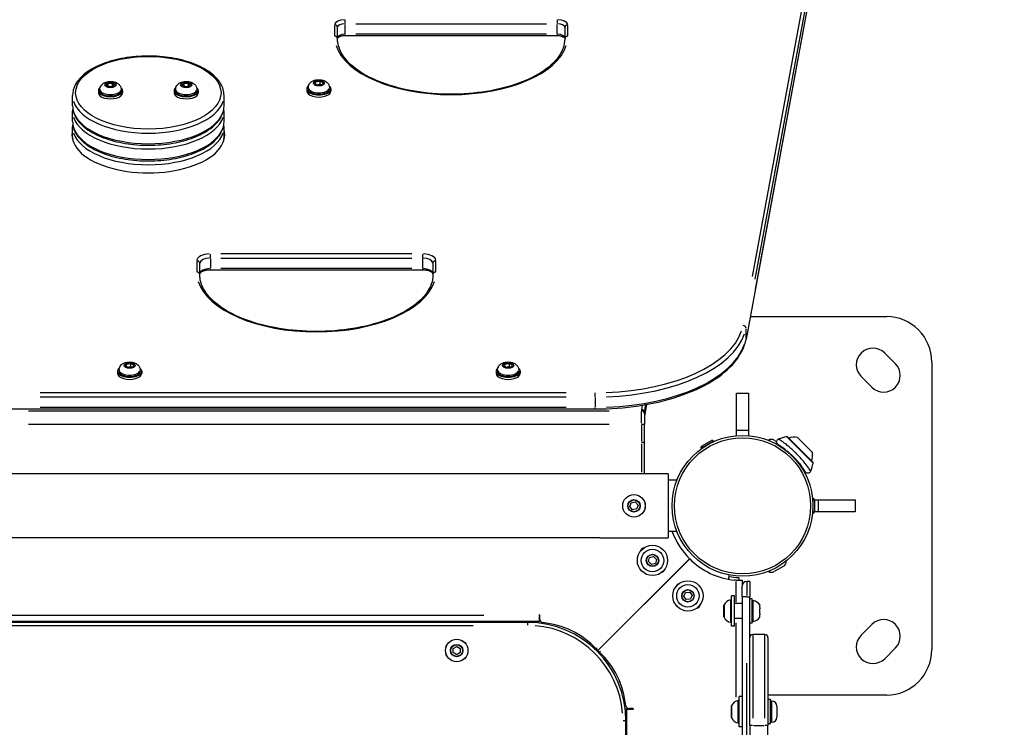
# Model space of a CAD drawing. Units: millimetres. Extents: x -632 to 22432, y 7 to 15606.
# Drawn here: x 5098 to 5748, y 6181 to 6649 of the extents above; entities that cross this region are included whole.
import ezdxf

# ---------------------------------------------------------------- set-up
doc = ezdxf.new("R2010")
doc.units = ezdxf.units.MM
doc.header["$MEASUREMENT"] = 0
doc.styles.get("Standard").update_dxf_attribs({"font": 'square721_bt_roman.ttf'})
doc.dimstyles.get("Standard").update_dxf_attribs({"dimtxt": 200, "dimasz": 100, "dimexe": 0.18, "dimexo": 0.0625, "dimgap": 40, "dimtad": 1, "dimdec": 0, "dimlfac": 0.1, "dimrnd": 5, "dimzin": 0, "dimdsep": 46, "dimtxsty": 'Standard', "dimcen": 0.09, "dimse1": 1, "dimse2": 1, "dimadec": 0, "dimazin": 0, "dimtfac": 1, "dimtdec": 0, "dimtofl": 0, "dimtmove": 0, "dimatfit": 3, "dimfxl": 1, "dimtolj": 1, "dimtzin": 0, "dimarcsym": 0})

# ---------------------------------------------------------------- blocks, each defined once
blk = doc.blocks.new('*D5')
at = {"color": 0, "lineweight": -2, "transparency": 16777216}
blk.add_line((253.03, 8085.75), (9218.25, 8085.75), dxfattribs=at)
at = {"color": 0, "transparency": 16777216}
for points in [[(253.03, 8127.42), (253.03, 8044.08), (3.03, 8085.75)], [(9218.25, 8127.42), (9218.25, 8044.08), (9468.25, 8085.75)]]:
    blk.add_solid(points, dxfattribs=at)
at = {"layer": 'Defpoints', "color": 0, "transparency": 16777216}
for p in [(9468.25, 8085.75), (3.03, 5825.87), (9468.25, 4826.19)]:
    blk.add_point(p, dxfattribs=at)
at = {"color": 0, "transparency": 16777216, "insert": (4735.64, 8365.22), "char_height": 350, "attachment_point": 5}
blk.add_mtext('\\A1;945', dxfattribs=at)

msp = doc.modelspace()

# ---------------------------------------------------------------- linework, layer by layer
for p, q in [((5697.52, 7086.33), (5577.37, 6437.53)), ((5689.55, 7062.92), (5581.41, 6478.99)), ((5583.41, 6477.17), (5691.54, 7061.09)), ((5691.54, 7054.16), (5583.41, 6470.24)), ((5312.64, 6645.98), (5312.64, 6648.49)), ((5319.64, 6645.84), (5445.64, 6645.84)), ((5452.64, 6648.49), (5452.64, 6645.98)), ((5305.64, 6644.69), (5305.64, 6637.94)), ((5307.64, 6635.84), (5307.64, 6643.34)), ((5312.64, 6639.25), (5312.64, 6645.49)), ((5452.64, 6639.25), (5452.64, 6645.49)), ((5457.64, 6643.34), (5457.64, 6635.84)), ((5459.64, 6637.94), (5459.64, 6644.69)), ((5312.64, 6637.91), (5312.64, 6638.82)), ((5312.64, 6637.91), (5312.64, 6637.85)), ((5452.64, 6637.91), (5312.64, 6637.91)), ((5452.64, 6637.85), (5312.64, 6637.85)), ((5445.64, 6638.91), (5319.64, 6638.91)), ((5452.64, 6638.82), (5452.64, 6637.91)), ((5452.64, 6637.91), (5452.64, 6637.85)), ((5292.52, 6606.2), (5293.13, 6607.61)), ((5293.13, 6607.61), (5295.89, 6608.04)), ((5293.13, 6605.91), (5293.13, 6607.61)), ((5295.89, 6608.04), (5298.02, 6607.07)), ((5295.89, 6608.04), (5295.89, 6605.79)), ((5298.02, 6607.07), (5297.4, 6605.66)), ((5149.64, 6601.67), (5149.64, 6600.28)), ((5150.64, 6602.58), (5150.64, 6601.67)), ((5154.75, 6605.48), (5156.2, 6606.73)), ((5156.19, 6604.23), (5154.75, 6605.48)), ((5159.08, 6604.23), (5156.19, 6604.23)), ((5156.2, 6606.73), (5159.08, 6606.73)), ((5156.2, 6604.48), (5156.2, 6606.73)), ((5159.08, 6606.73), (5160.52, 6605.48)), ((5159.08, 6604.48), (5159.08, 6606.73)), ((5160.52, 6605.48), (5159.08, 6604.23)), ((5164.64, 6602.58), (5164.64, 6601.67)), ((5165.64, 6601.67), (5165.64, 6600.28)), ((5199.64, 6601.67), (5199.64, 6600.28)), ((5200.64, 6602.58), (5200.64, 6601.67)), ((5204.75, 6605.48), (5206.2, 6606.73)), ((5206.19, 6604.23), (5204.75, 6605.48)), ((5209.08, 6604.23), (5206.19, 6604.23)), ((5206.2, 6606.73), (5209.08, 6606.73)), ((5206.2, 6604.48), (5206.2, 6606.73)), ((5209.08, 6606.73), (5210.52, 6605.48)), ((5209.08, 6604.48), (5209.08, 6606.73)), ((5210.52, 6605.48), (5209.08, 6604.23)), ((5214.64, 6602.58), (5214.64, 6601.67)), ((5215.64, 6601.67), (5215.64, 6600.28)), ((5287.27, 6602.82), (5287.27, 6601.44)), ((5288.27, 6603.73), (5288.27, 6602.82)), ((5294.65, 6605.22), (5292.52, 6606.2)), ((5297.4, 6605.66), (5294.65, 6605.22)), ((5302.27, 6603.73), (5302.27, 6602.82)), ((5303.27, 6602.82), (5303.27, 6601.44)), ((5132.64, 6591.62), (5132.64, 6598.55)), ((5232.64, 6591.62), (5232.64, 6598.55)), ((5132.64, 6581.23), (5132.64, 6588.16)), ((5232.64, 6581.23), (5232.64, 6588.16)), ((5132.64, 6570.84), (5132.64, 6577.76)), ((5232.64, 6570.84), (5232.64, 6577.76)), ((5223.62, 6491.26), (5223.62, 6493.77)), ((5223.62, 6490.78), (5223.62, 6484.54)), ((5356.62, 6493.86), (5230.62, 6493.86)), ((5230.62, 6491.12), (5356.62, 6491.12)), ((5363.62, 6493.77), (5363.62, 6491.26)), ((5363.62, 6490.78), (5363.62, 6484.54)), ((5214.62, 6488.98), (5214.62, 6482.23)), ((5216.62, 6480.12), (5216.62, 6487.62)), ((5223.62, 6483.2), (5223.62, 6484.11)), ((5363.62, 6483.2), (5223.62, 6483.2)), ((5356.62, 6484.2), (5230.62, 6484.2)), ((5363.62, 6484.11), (5363.62, 6483.2)), ((5370.62, 6487.62), (5370.62, 6480.12)), ((5372.62, 6482.23), (5372.62, 6488.98)), ((5223.62, 6483.19), (5223.62, 6483.14)), ((5363.62, 6483.13), (5223.62, 6483.13)), ((5363.62, 6483.19), (5363.62, 6483.14)), ((5580.13, 6452.42), (5670.07, 6452.42)), ((5577.4, 6438.15), (5577.4, 6444.38)), ((5668.95, 6428.38), (5676.03, 6421.3)), ((5167.52, 6419.7), (5168.13, 6421.11)), ((5169.65, 6418.72), (5167.52, 6419.7)), ((5168.13, 6421.11), (5170.89, 6421.54)), ((5168.13, 6419.41), (5168.13, 6421.11)), ((5172.4, 6419.16), (5169.65, 6418.72)), ((5170.89, 6421.54), (5173.02, 6420.57)), ((5170.89, 6421.54), (5170.89, 6419.29)), ((5173.02, 6420.57), (5172.4, 6419.16)), ((5417.52, 6419.7), (5418.13, 6421.11)), ((5419.65, 6418.72), (5417.52, 6419.7)), ((5418.13, 6421.11), (5420.89, 6421.54)), ((5418.13, 6419.41), (5418.13, 6421.11)), ((5422.4, 6419.16), (5419.65, 6418.72)), ((5420.89, 6421.54), (5423.02, 6420.57)), ((5420.89, 6421.54), (5420.89, 6419.29)), ((5423.02, 6420.57), (5422.4, 6419.16)), ((5700.07, 6422.42), (5700.07, 6232.42)), ((5162.27, 6416.32), (5162.27, 6414.94)), ((5163.27, 6417.23), (5163.27, 6416.32)), ((5177.27, 6417.23), (5177.27, 6416.32)), ((5178.27, 6416.32), (5178.27, 6414.94)), ((5412.27, 6416.32), (5412.27, 6414.94)), ((5413.27, 6417.23), (5413.27, 6416.32)), ((5427.27, 6417.23), (5427.27, 6416.32)), ((5428.27, 6416.32), (5428.27, 6414.94)), ((5660.47, 6405.75), (5653.4, 6412.82)), ((5458.52, 6402.07), (5111.1, 6402.07)), ((5111.1, 6399.34), (5458.52, 6399.34)), ((5477.82, 6399.48), (5477.82, 6401.99)), ((5477.82, 6398.99), (5477.82, 6392.75)), ((5571.07, 6377.42), (5571.07, 6401.87)), ((5571.07, 6401.87), (5579.07, 6401.87)), ((5579.07, 6401.87), (5579.07, 6377.42)), ((5458.52, 6392.41), (5111.1, 6392.41)), ((5477.82, 6391.41), (5477.82, 6392.32)), ((5508.77, 6393.75), (5508.29, 6391.12)), ((5511.69, 6394.39), (5510.27, 6386.6)), ((5510.31, 6389.45), (5511.15, 6394.05)), ((5091.8, 6391.41), (5477.82, 6391.41)), ((5486.97, 6390.06), (5103.57, 6390.06)), ((5508.27, 6390.93), (5508.27, 6390.11)), ((5508.27, 6381.93), (5508.27, 6389.79)), ((5510.27, 6388.33), (5510.27, 6389.2)), ((5510.27, 6388.33), (5510.27, 6381.4)), ((5103.57, 6381.4), (5486.97, 6381.4)), ((5508.27, 6380.8), (5508.27, 6370.04)), ((5508.42, 6381.4), (5510.26, 6381.4)), ((5510.27, 6369.44), (5510.27, 6381.4)), ((5571.07, 6373.74), (5571.07, 6377.42)), ((5571.07, 6377.42), (5579.07, 6377.42)), ((5579.07, 6377.42), (5579.07, 6373.74)), ((5621.59, 6355.8), (5604.37, 6373.01)), ((5621.53, 6356.24), (5604.82, 6372.96)), ((5508.27, 6368.4), (5508.27, 6349.66)), ((5508.42, 6369.44), (5510.26, 6369.44)), ((5510.27, 6348.62), (5510.27, 6369.44)), ((5555.83, 6370.13), (5547.7, 6365.44)), ((5547.7, 6365.31), (5555.93, 6370.06)), ((5548.01, 6366.76), (5554.52, 6370.52)), ((5549.74, 6366.49), (5549.77, 6366.43)), ((5553.9, 6368.89), (5553.93, 6368.83)), ((5555.88, 6370.16), (5555.93, 6370.06)), ((5595.96, 6370.9), (5597.58, 6369.96)), ((5599.85, 6367.06), (5599.85, 6367.06)), ((5600.06, 6366.92), (5600.06, 6366.92)), ((5600.2, 6366.82), (5600.2, 6366.82)), ((5611.28, 6372.6), (5621.18, 6362.7)), ((5547.65, 6365.41), (5547.7, 6365.31)), ((5603.86, 6364.12), (5603.75, 6364.02)), ((5604.46, 6363.65), (5604.46, 6363.64)), ((5605.1, 6363.15), (5605.07, 6363.12)), ((5605.84, 6362.47), (5605.84, 6362.46)), ((5606.44, 6361.92), (5606.44, 6361.92)), ((5606.56, 6361.82), (5606.56, 6361.82)), ((5607.24, 6361.19), (5607.24, 6361.19)), ((5607.45, 6361), (5607.44, 6360.99)), ((5608.02, 6360.44), (5608.02, 6360.44)), ((5611.19, 6357.11), (5611.18, 6357.1)), ((5611.2, 6357.1), (5611.19, 6357.09)), ((5611.53, 6356.75), (5611.5, 6356.73)), ((5612.1, 6356.02), (5612.1, 6356.02)), ((5612.2, 6355.9), (5612.2, 6355.9)), ((5612.7, 6355.29), (5612.47, 6355.05)), ((5480.87, 6348.62), (4669.26, 6348.62)), ((5525.87, 6348.62), (5480.87, 6348.62)), ((5525.87, 6348.62), (5525.87, 6306.22)), ((5531.73, 6344.27), (5525.87, 6344.27)), ((5500.68, 6326.88), (5501.56, 6329.49)), ((5501.56, 6329.49), (5504.26, 6330.02)), ((5504.26, 6330.02), (5506.07, 6327.95)), ((5506.07, 6327.95), (5505.19, 6325.35)), ((5621.39, 6331.42), (5621.57, 6331.42)), ((5621.57, 6329.82), (5621.51, 6329.82)), ((5621.57, 6332.17), (5621.57, 6322.67)), ((5621.68, 6332.17), (5621.57, 6332.17)), ((5621.68, 6322.73), (5621.68, 6332.11)), ((5622.64, 6331.42), (5625.07, 6331.42)), ((5622.67, 6331.18), (5622.67, 6323.66)), ((5625.07, 6331.42), (5625.07, 6323.42)), ((5625.07, 6331.42), (5649.52, 6331.42)), ((5649.52, 6331.42), (5649.52, 6323.42)), ((5502.49, 6324.81), (5500.68, 6326.88)), ((5505.19, 6325.35), (5502.49, 6324.81)), ((5621.57, 6323.42), (5621.39, 6323.42)), ((5621.57, 6325.02), (5621.51, 6325.02)), ((5621.68, 6322.67), (5621.57, 6322.67)), ((5625.07, 6323.42), (5622.64, 6323.42)), ((5649.52, 6323.42), (5625.07, 6323.42)), ((5531.73, 6310.57), (5525.87, 6310.57)), ((5480.87, 6306.22), (4669.26, 6306.22)), ((5480.87, 6306.22), (5525.87, 6306.22)), ((5479.42, 6231.9), (5540.03, 6292.52)), ((5479.55, 6231.77), (5540.17, 6292.39)), ((5512.94, 6290.65), (5513.65, 6293.3)), ((5514.88, 6288.7), (5512.94, 6290.65)), ((5513.65, 6293.3), (5516.31, 6294.02)), ((5517.54, 6289.41), (5514.88, 6288.7)), ((5516.31, 6294.02), (5518.25, 6292.07)), ((5518.25, 6292.07), (5517.54, 6289.41)), ((5566.06, 6281.8), (5565.8, 6278.84)), ((5602.28, 6287.59), (5595.96, 6283.94)), ((5570.83, 6278.25), (5569.83, 6278.25)), ((5570.83, 6278.25), (5574.83, 6278.25)), ((5570.83, 6263.68), (5570.83, 6277.48)), ((5572.83, 6278.25), (5572.83, 6279.97)), ((5574.83, 6278.25), (5574.83, 6274.42)), ((5579.83, 6277.42), (5577.83, 6277.42)), ((5577.83, 6277.39), (5577.83, 6268.2)), ((5579.83, 6277.42), (5579.83, 6267.42)), ((5536.27, 6267.71), (5537.43, 6270.2)), ((5537.43, 6270.2), (5540.17, 6270.44)), ((5540.17, 6270.44), (5541.75, 6268.19)), ((5574.83, 6267.42), (5574.83, 6274.42)), ((5537.85, 6265.45), (5536.27, 6267.71)), ((5540.59, 6265.69), (5537.85, 6265.45)), ((5541.75, 6268.19), (5540.59, 6265.69)), ((5567.24, 6250.58), (5567.24, 6265.26)), ((5567.83, 6247.92), (5567.83, 6267.92)), ((5569.83, 6267.92), (5567.83, 6267.92)), ((5569.83, 6247.92), (5569.83, 6267.92)), ((5574.83, 6262.92), (5569.83, 6262.92)), ((5574.83, 6267.42), (5574.83, 5411.36)), ((5577.59, 6267.42), (5574.84, 6267.42)), ((5577.93, 6267.42), (5579.73, 6267.42)), ((5579.83, 6219.01), (5579.83, 6267.42)), ((5581.43, 6265.92), (5579.83, 6265.92)), ((5581.43, 6249.92), (5581.43, 6265.92)), ((5581.98, 6264.7), (5581.98, 6251.14)), ((5562.83, 6254.03), (5562.83, 6261.81)), ((5562.87, 6261.97), (5562.87, 6253.86)), ((5586.43, 6260.34), (5586.43, 6261.89)), ((5586.43, 6260.34), (5586.43, 6260.3)), ((5586.43, 6256.37), (5586.43, 6259.46)), ((5440.74, 6251.11), (4709.4, 6251.11)), ((5433.07, 6250.42), (4717.07, 6250.42)), ((4745.97, 6255.11), (5404.17, 6255.11)), ((5433.07, 6250.41), (5433.07, 6248.57)), ((5440.74, 6255.4), (5440.74, 6255.11)), ((5441.24, 6255.1), (5440.74, 6255.4)), ((5440.74, 6255.11), (5440.74, 6251.11)), ((5440.74, 6249.96), (5440.74, 6251.11)), ((5441.24, 6252.26), (5441.24, 6255.1)), ((5574.83, 6252.92), (5569.83, 6252.92)), ((5570.83, 6201.14), (5570.83, 6250.19)), ((5581.43, 6249.92), (5579.83, 6249.92)), ((5586.43, 6255.54), (5586.43, 6255.49)), ((5586.43, 6253.95), (5586.43, 6255.49)), ((4752.87, 6248.42), (5397.27, 6248.42)), ((5569.83, 6247.92), (5567.83, 6247.92)), ((5653.4, 6242.02), (5660.47, 6249.09)), ((5589.83, 6242.42), (5581.83, 6242.42)), ((5581.83, 6242.23), (5581.83, 6187.13)), ((5589.83, 6187.13), (5589.83, 6242.23)), ((5591.83, 6240.42), (5591.83, 6182.42)), ((5383.92, 6233.18), (5386.3, 6234.56)), ((5383.92, 6230.43), (5383.92, 6233.18)), ((5386.3, 6229.06), (5383.92, 6230.43)), ((5386.3, 6234.56), (5388.68, 6233.18)), ((5388.68, 6230.43), (5386.3, 6229.06)), ((5388.68, 6233.18), (5388.68, 6230.43)), ((5479.05, 6233.51), (5478.47, 6232.93)), ((5479.05, 6233.51), (5478.47, 6232.93)), ((5479.05, 6233.51), (5479.05, 6233.51)), ((5480.58, 6230.82), (5481.16, 6231.4)), ((5481.16, 6231.4), (5480.58, 6230.82)), ((5480.58, 6230.82), (5480.58, 6230.82)), ((5481.16, 6231.4), (5481.16, 6231.4)), ((5676.03, 6233.53), (5668.95, 6226.46)), ((5577.83, 5431.42), (5577.83, 6223.42)), ((5579.83, 6182.42), (5579.83, 6219.01)), ((5572.24, 6184.08), (5572.24, 6198.76)), ((5572.83, 6181.42), (5572.83, 6201.42)), ((5574.83, 6201.42), (5572.83, 6201.42)), ((5670.07, 6202.42), (5591.83, 6202.42)), ((5593.43, 6199.42), (5591.83, 6199.42)), ((5593.43, 6183.42), (5593.43, 6199.42)), ((5594.48, 6198.42), (5593.43, 6198.42)), ((5594.48, 6184.5), (5594.48, 6198.33)), ((5498.76, 6193.09), (5497.61, 6193.09)), ((5498.76, 6193.09), (5502.76, 6193.09)), ((5498.76, 5461.75), (5498.76, 6193.09)), ((5502.75, 6193.59), (5499.91, 6193.59)), ((5503.05, 6193.09), (5502.75, 6193.59)), ((5502.76, 6193.09), (5503.05, 6193.09)), ((5567.83, 6187.53), (5567.83, 6195.31)), ((5567.87, 6195.47), (5567.87, 6187.36)), ((5597.83, 6195.07), (5597.83, 6187.77)), ((5498.06, 6185.42), (5496.22, 6185.42)), ((5498.07, 5469.42), (5498.07, 6185.42)), ((5594.48, 6184.42), (5593.43, 6184.42)), ((5574.83, 6181.42), (5572.83, 6181.42)), ((5581.67, 6182.42), (5579.83, 6182.42)), ((5579.83, 6182.42), (5579.83, 6150.42)), ((5582.23, 6182.42), (5589.43, 6182.42)), ((5591.82, 6182.42), (5589.98, 6182.42)), ((5593.43, 6183.42), (5591.83, 6183.42)), ((5591.83, 6150.42), (5591.83, 6182.42))]:
    msp.add_line(p, q)
for centre, radius in [((5575.07, 6327.42), 46.5), ((5575.07, 6327.42), 44.99), ((5503.37, 6327.42), 7.43), ((5503.37, 6327.42), 7.44), ((5503.37, 6327.42), 4.1), ((5503.37, 6327.42), 3.89), ((5515.6, 6291.36), 10), ((5515.6, 6291.36), 7.43), ((5515.6, 6291.36), 4.1), ((5515.6, 6291.36), 3.89), ((5539.01, 6267.95), 10), ((5539.01, 6267.95), 7.43), ((5539.01, 6267.95), 4.1), ((5539.01, 6267.95), 3.89), ((5386.3, 6231.81), 7.44), ((5386.3, 6231.81), 7.43), ((5386.3, 6231.81), 4.1), ((5386.3, 6231.81), 3.89)]:
    msp.add_circle(centre, radius)
for centre, radius, start, end in [((5670.07, 6422.42), 30, 0, 90), ((5661.18, 6420.6), 11, 45, 225), ((5668.25, 6413.53), 11, 225, 45), ((5612.9, 6334.06), 40, 102.47205, 110.56782), ((5604.4, 6372.53), 0.6, 45, 102.47205), ((5609.22, 6360.78), 12, 80.10409, 107.72599), ((5548.51, 6365.9), 0.99, 120, 210), ((5555.02, 6369.66), 0.99, 30, 120), ((5594.28, 6368), 3.35, 60, 127.96764), ((5568.11, 6319.53), 57.15, 48.6911, 49.70306), ((5609.36, 6360.64), 12, 342.27401, 9.89591), ((5568.11, 6319.53), 57.15, 41.08488, 41.0943), ((5582.64, 6364.33), 40, 339.42537, 347.52795), ((5621.11, 6355.82), 0.6, 347.52795, 45), ((5621.68, 6331.18), 0.99, 0, 90), ((5621.68, 6323.66), 0.99, 270, 0), ((5575.07, 6327.42), 49.45, 199.92247, 224.89193), ((5511.67, 6295.43), 4.7, 103.73823, 164.21224), ((5575.07, 6327.42), 49.45, 225.10807, 263.91624), ((5600.6, 6290.49), 3.35, 300, 7.96764), ((5519.52, 6287.55), 4.7, 294.67402, 337.03594), ((5594.28, 6286.84), 3.35, 232.03236, 300), ((5535.2, 6271.87), 4.7, 112.97961, 155.31035), ((5575.07, 6327.42), 47.5, 258.95767, 267.29584), ((5577.83, 6274.42), 3, 90, 180), ((5543.08, 6264.02), 4.7, 285.77705, 346.27239), ((5568.24, 6259.5), 5.93, 99.71656, 154.85609), ((5567.33, 6264.85), 0.5, 0, 99.71656), ((5581.93, 6264.29), 0.5, 83.67148, 180), ((5581.33, 6258.89), 5.93, 31.02423, 83.67148), ((5575.07, 6327.42), 95, 224.94375, 225.0561), ((5563.33, 6261.81), 0.5, 154.85609, 180), ((5586.18, 6260.3), 0.25, 352.29794, 0), ((5433.07, 6185.42), 65, 0, 90), ((5443.24, 6252.26), 2, 180.00136, 264.35012), ((5437.48, 6194.05), 56.5, 43.48866, 84.35012), ((5563.33, 6254.03), 0.5, 180, 205.14391), ((5568.24, 6256.33), 5.93, 205.14391, 260.28344), ((5567.33, 6250.98), 0.5, 260.28344, 0), ((5581.93, 6251.55), 0.5, 180, 276.32852), ((5581.33, 6256.95), 5.93, 276.32852, 328.97577), ((5586.18, 6255.54), 0.25, 0, 7.70206), ((5668.25, 6241.31), 11, 315, 135), ((5433.07, 6185.42), 63, 4.5, 85.5), ((5581.83, 6240.42), 2, 90, 180), ((5589.83, 6240.42), 2, 0, 90), ((5661.18, 6234.24), 11, 135, 315), ((5437.48, 6194.05), 56.5, 42.06797, 43.48866), ((5441.7, 6189.83), 56.5, 46.51134, 47.93203), ((5441.7, 6189.83), 56.5, 5.64987, 46.51143), ((5670.07, 6232.42), 30, 270, 0), ((5573.24, 6193), 5.93, 99.71656, 154.85609), ((5572.33, 6198.35), 0.5, 0, 99.71656), ((5594.48, 6195.07), 3.35, 0, 90), ((5499.91, 6195.59), 2, 185.64987, 270.00136), ((5568.33, 6195.31), 0.5, 154.85609, 180), ((5568.33, 6187.53), 0.5, 180, 205.14391), ((5573.24, 6189.83), 5.93, 205.14391, 260.28344), ((5572.33, 6184.48), 0.5, 260.28344, 0), ((5594.48, 6187.77), 3.35, 270, 0)]:
    msp.add_arc(centre, radius, start, end)
for centre, major_axis, ratio, start_param, end_param in [((5312.64, 6645.07), (-7, 0), 0.5, 4.790929, 6.204645), ((5312.64, 6643.34), (-5, 0), 0.5, 4.790929, 6.204645), ((5452.64, 6643.34), (5, 0), 0.5, 0.07854, 1.492257), ((5452.64, 6645.07), (7, 0), 0.5, 0.07854, 1.492257), ((5305.64, 6643.34), (2, 0), 0.866025, 0.07854, 1.492257), ((5459.64, 6643.34), (-2, 0), 0.866025, 4.790929, 6.204645), ((5305.64, 6635.84), (2, 0), 0.866025, 0.07854, 1.492257), ((5312.64, 6636.41), (-5, 0), 0.5, 4.790929, 6.204645), ((5312.64, 6630.35), (-15, 0), 0.5, 4.712389, 4.816132), ((5452.64, 6630.35), (-15, 0), 0.5, 4.608646, 4.712389), ((5452.64, 6636.41), (5, 0), 0.5, 0.07854, 1.492257), ((5459.64, 6635.84), (-2, 0), 0.866025, 4.790929, 6.204645), ((5382.64, 6637.57), (-77, 0), 0.5, 0.15708, 2.984513), ((5157.64, 6601.67), (-8, 0), 0.5, 5.737367, 9.970596), ((5157.64, 6600.28), (-8, 0), 0.5, 0, 3.141593), ((5157.64, 6601.67), (7, 0), 0.5, 3.141593, 6.283185), ((5157.64, 6602.58), (-7, 0), 0.5, 0.15708, 2.984513), ((5207.64, 6601.67), (-8, 0), 0.5, 5.737367, 9.970596), ((5207.64, 6600.28), (-8, 0), 0.5, 0, 3.141593), ((5207.64, 6601.67), (7, 0), 0.5, 3.141593, 6.283185), ((5207.64, 6602.58), (-7, 0), 0.5, 0.15708, 2.984513), ((5295.27, 6602.82), (-8, 0), 0.5, 5.737367, 9.970596), ((5295.27, 6601.44), (-8, 0), 0.5, 0, 3.141593), ((5295.27, 6602.82), (7, 0), 0.5, 3.141593, 6.283185), ((5295.27, 6603.73), (-7, 0), 0.5, 0.15708, 2.984513), ((5182.64, 6598.55), (-50, 0), 0.5, 0.15708, 2.984513), ((5182.64, 6591.62), (50, 0), 0.5, 3.298672, 6.126106), ((5182.64, 6588.16), (-50, 0), 0.5, 0.15708, 2.984513), ((5182.64, 6572.57), (50.5, 0), 0.5, 3.000757, 6.424021), ((5182.64, 6581.23), (50, 0), 0.5, 3.298672, 6.126106), ((5182.64, 6569.1), (-50.5, 0), 0.5, 6.142349, 6.214535), ((5182.64, 6570.84), (-50, 0), 0.5, 0.005532, 0.105112), ((5182.64, 6577.76), (-50, 0), 0.5, 0.15708, 2.984513), ((5182.64, 6570.84), (50, 0), 0.5, 6.178074, 6.277653), ((5182.64, 6569.1), (50.5, 0), 0.5, 0.06865, 0.140836), ((5223.62, 6489.36), (-9, 0), 0.5, 4.790929, 6.204645), ((5223.62, 6487.62), (-7, 0), 0.5, 4.790929, 6.204645), ((5363.62, 6487.62), (7, 0), 0.5, 0.07854, 1.492257), ((5363.62, 6489.36), (9, 0), 0.5, 0.07854, 1.492257), ((5214.62, 6487.62), (2, 0), 0.866025, 0.07854, 1.492257), ((5223.62, 6480.7), (-7, 0), 0.5, 4.790929, 6.204645), ((5363.62, 6480.7), (7, 0), 0.5, 0.07854, 1.492257), ((5372.62, 6487.62), (-2, 0), 0.866025, 4.790929, 6.204645), ((5214.62, 6480.12), (2, 0), 0.866025, 0.07854, 1.492257), ((5223.62, 6474.63), (17, 0), 0.5, 1.570796, 1.683524), ((5363.62, 6474.63), (17, 0), 0.5, 1.458068, 1.570796), ((5372.62, 6480.12), (-2, 0), 0.866025, 4.790929, 6.204645), ((5293.62, 6481.86), (-79, 0), 0.5, 0.15708, 2.984513), ((5575.41, 6444.82), (1.97, -0.36), 0.862337, 0.236895, 1.650611), ((5477.82, 6451.07), (98, 0), 0.5, 4.786312, 6.116933), ((5477.82, 6449.34), (100, 0), 0.5, 4.786312, 6.116933), ((5575.41, 6437.89), (1.97, -0.36), 0.862337, 0.007918, 0.150437), ((5477.82, 6442.41), (100, 0), 0.5, 4.786312, 6.116933), ((5170.27, 6416.32), (-8, 0), 0.5, 5.737367, 9.970596), ((5420.27, 6416.32), (-8, 0), 0.5, 5.737367, 9.970596), ((5170.27, 6414.94), (-8, 0), 0.5, 0, 3.141593), ((5170.27, 6416.32), (7, 0), 0.5, 3.141593, 6.283185), ((5170.27, 6417.23), (-7, 0), 0.5, 0.15708, 2.984513), ((5420.27, 6414.94), (-8, 0), 0.5, 0, 3.141593), ((5420.27, 6416.32), (7, 0), 0.5, 3.141593, 6.283185), ((5420.27, 6417.23), (-7, 0), 0.5, 0.15708, 2.984513), ((5508.27, 6389.24), (1.99, -0.18), 0.864242, 0.078127, 1.648923), ((5508.27, 6388.33), (2, 0), 0.866025, 0.07854, 1.492257), ((5557.03, 6306.28), (47.73, 57.1), 0.876322, 6.27703, 6.28934)]:
    msp.add_ellipse(centre, major_axis=major_axis, ratio=ratio, start_param=start_param, end_param=end_param)
for centre, major_axis in [((5182.64, 6600.28), (48, 0)), ((5157.64, 6605.48), (-3.65, 0)), ((5207.64, 6605.48), (-3.65, 0)), ((5295.27, 6606.63), (3.65, 0)), ((5170.27, 6420.13), (3.65, 0)), ((5420.27, 6420.13), (3.65, 0))]:
    msp.add_ellipse(centre, major_axis=major_axis, ratio=0.5)
for points, knots in [([(5312.64, 6637.91), (5312.07, 6637.91), (5311.5, 6637.87), (5310.44, 6637.71), (5309.94, 6637.6), (5309.08, 6637.33), (5308.72, 6637.17), (5308.17, 6636.87), (5307.97, 6636.72), (5307.71, 6636.49), (5307.66, 6636.41), (5307.64, 6636.37), (5307.64, 6636.37), (5307.64, 6636.37)], [0, 0, 0, 0, 0.283861, 0.283861, 0.563501, 0.563501, 0.829999, 0.829999, 1.075953, 1.075953, 1.307346, 1.307346, 1.31491, 1.31491, 1.31491, 1.31491]), ([(5457.64, 6635.84), (5457.64, 6631.83), (5456.24, 6627.8), (5450.78, 6620.26), (5446.91, 6616.78), (5437.15, 6610.6), (5431.3, 6607.9), (5418.12, 6603.5), (5410.79, 6601.82), (5395.4, 6599.66), (5387.33, 6599.2), (5371.3, 6599.55), (5363.34, 6600.36), (5348.36, 6603.19), (5341.35, 6605.19), (5328.99, 6610.15), (5323.66, 6613.11), (5315.17, 6619.59), (5312.03, 6623.12), (5308.44, 6629.73), (5307.64, 6632.79), (5307.64, 6635.84)], [1.570796, 1.570796, 1.570796, 1.570796, 1.918993, 1.918993, 2.239574, 2.239574, 2.553417, 2.553417, 2.868722, 2.868722, 3.185262, 3.185262, 3.502122, 3.502122, 3.818412, 3.818412, 4.133229, 4.133229, 4.447277, 4.447277, 4.712389, 4.712389, 4.712389, 4.712389]), ([(5457.64, 6636.37), (5457.63, 6636.38), (5457.63, 6636.39), (5457.58, 6636.46), (5457.48, 6636.58), (5457.14, 6636.85), (5456.91, 6636.99), (5456.33, 6637.27), (5455.96, 6637.41), (5455.11, 6637.65), (5454.62, 6637.75), (5453.63, 6637.88), (5453.13, 6637.91), (5452.64, 6637.91)], [4.968275, 4.968275, 4.968275, 4.968275, 5.026548, 5.026548, 5.281868, 5.281868, 5.515356, 5.515356, 5.76653, 5.76653, 6.035898, 6.035898, 6.283185, 6.283185, 6.283185, 6.283185]), ([(5232.64, 6598.55), (5232.64, 6601.22), (5231.86, 6603.88), (5228.83, 6609.01), (5226.49, 6611.46), (5220.4, 6615.95), (5216.57, 6617.95), (5207.9, 6621.22), (5203.06, 6622.48), (5192.9, 6624.15), (5187.57, 6624.57), (5176.95, 6624.53), (5171.65, 6624.07), (5161.58, 6622.33), (5156.81, 6621.05), (5148.25, 6617.74), (5144.47, 6615.71), (5138.32, 6611.06), (5135.93, 6608.42), (5133.26, 6603.32), (5132.64, 6600.94), (5132.64, 6598.55)], [1.570796, 1.570796, 1.570796, 1.570796, 1.857196, 1.857196, 2.167323, 2.167323, 2.495891, 2.495891, 2.823717, 2.823717, 3.149374, 3.149374, 3.474336, 3.474336, 3.800061, 3.800061, 4.12799, 4.12799, 4.456379, 4.456379, 4.712389, 4.712389, 4.712389, 4.712389]), ([(5150.64, 6602.58), (5150.64, 6603.06), (5150.72, 6603.54), (5151.04, 6604.45), (5151.27, 6604.86), (5151.86, 6605.66), (5152.23, 6606), (5153.15, 6606.69), (5153.71, 6606.96), (5155, 6607.45), (5155.75, 6607.61), (5157.24, 6607.77), (5157.98, 6607.77), (5159.45, 6607.62), (5160.17, 6607.47), (5161.61, 6606.96), (5162.32, 6606.6), (5163.48, 6605.6), (5163.95, 6605.05), (5164.47, 6603.86), (5164.61, 6603.32), (5164.64, 6602.7), (5164.64, 6602.64), (5164.64, 6602.58)], [4.711358, 4.711358, 4.711358, 4.711358, 4.882003, 4.882003, 5.067709, 5.067709, 5.303278, 5.303278, 5.640423, 5.640423, 6.06894, 6.06894, 6.485303, 6.485303, 6.901303, 6.901303, 7.330881, 7.330881, 7.635874, 7.635874, 7.830841, 7.830841, 7.852951, 7.852951, 7.852951, 7.852951]), ([(5200.64, 6602.58), (5200.64, 6603.06), (5200.72, 6603.54), (5201.04, 6604.45), (5201.27, 6604.86), (5201.86, 6605.66), (5202.23, 6606), (5203.15, 6606.69), (5203.71, 6606.96), (5205, 6607.45), (5205.75, 6607.61), (5207.24, 6607.77), (5207.98, 6607.77), (5209.45, 6607.62), (5210.17, 6607.47), (5211.61, 6606.96), (5212.32, 6606.6), (5213.48, 6605.6), (5213.95, 6605.05), (5214.47, 6603.86), (5214.61, 6603.32), (5214.64, 6602.7), (5214.64, 6602.64), (5214.64, 6602.58)], [4.711358, 4.711358, 4.711358, 4.711358, 4.882003, 4.882003, 5.067709, 5.067709, 5.303278, 5.303278, 5.640423, 5.640423, 6.06894, 6.06894, 6.485303, 6.485303, 6.901303, 6.901303, 7.330881, 7.330881, 7.635874, 7.635874, 7.830841, 7.830841, 7.852951, 7.852951, 7.852951, 7.852951]), ([(5288.27, 6603.73), (5288.27, 6604.22), (5288.35, 6604.7), (5288.67, 6605.6), (5288.9, 6606.02), (5289.49, 6606.81), (5289.86, 6607.16), (5290.78, 6607.84), (5291.34, 6608.12), (5292.63, 6608.6), (5293.38, 6608.76), (5294.87, 6608.93), (5295.61, 6608.93), (5297.08, 6608.78), (5297.81, 6608.62), (5299.24, 6608.11), (5299.95, 6607.76), (5301.11, 6606.75), (5301.58, 6606.2), (5302.1, 6605.01), (5302.24, 6604.47), (5302.27, 6603.86), (5302.27, 6603.79), (5302.27, 6603.73)], [6.067381, 6.067381, 6.067381, 6.067381, 6.238026, 6.238026, 6.423733, 6.423733, 6.659301, 6.659301, 6.996446, 6.996446, 7.424963, 7.424963, 7.841326, 7.841326, 8.257326, 8.257326, 8.686904, 8.686904, 8.991897, 8.991897, 9.186864, 9.186864, 9.208974, 9.208974, 9.208974, 9.208974]), ([(5132.64, 6591.62), (5132.64, 6588.95), (5133.42, 6586.29), (5136.44, 6581.16), (5138.78, 6578.71), (5144.88, 6574.22), (5148.71, 6572.22), (5157.38, 6568.95), (5162.21, 6567.69), (5172.38, 6566.02), (5177.7, 6565.6), (5188.33, 6565.64), (5193.63, 6566.1), (5203.7, 6567.84), (5208.47, 6569.12), (5217.02, 6572.43), (5220.8, 6574.46), (5226.96, 6579.11), (5229.34, 6581.75), (5232.01, 6586.85), (5232.64, 6589.23), (5232.64, 6591.62)], [4.712389, 4.712389, 4.712389, 4.712389, 4.998788, 4.998788, 5.308916, 5.308916, 5.637483, 5.637483, 5.965309, 5.965309, 6.290967, 6.290967, 6.615928, 6.615928, 6.941653, 6.941653, 7.269582, 7.269582, 7.597972, 7.597972, 7.853982, 7.853982, 7.853982, 7.853982]), ([(5132.64, 6581.23), (5132.64, 6578.56), (5133.42, 6575.9), (5136.44, 6570.77), (5138.78, 6568.31), (5144.88, 6563.83), (5148.71, 6561.82), (5157.38, 6558.56), (5162.21, 6557.3), (5172.38, 6555.62), (5177.7, 6555.21), (5188.33, 6555.25), (5193.63, 6555.71), (5203.7, 6557.45), (5208.47, 6558.73), (5217.02, 6562.04), (5220.8, 6564.07), (5226.96, 6568.72), (5229.34, 6571.36), (5232.01, 6576.46), (5232.64, 6578.84), (5232.64, 6581.23)], [4.712389, 4.712389, 4.712389, 4.712389, 4.998788, 4.998788, 5.308916, 5.308916, 5.637483, 5.637483, 5.965309, 5.965309, 6.290967, 6.290967, 6.615928, 6.615928, 6.941653, 6.941653, 7.269582, 7.269582, 7.597972, 7.597972, 7.853982, 7.853982, 7.853982, 7.853982]), ([(5223.62, 6483.2), (5222.84, 6483.2), (5222.06, 6483.14), (5220.6, 6482.92), (5219.91, 6482.76), (5218.72, 6482.37), (5218.21, 6482.14), (5217.43, 6481.68), (5217.14, 6481.46), (5216.77, 6481.07), (5216.68, 6480.92), (5216.62, 6480.76), (5216.62, 6480.73), (5216.62, 6480.7)], [0, 0, 0, 0, 0.292214, 0.292214, 0.580995, 0.580995, 0.859017, 0.859017, 1.120521, 1.120521, 1.376629, 1.376629, 1.570796, 1.570796, 1.570796, 1.570796]), ([(5370.62, 6480.7), (5370.62, 6480.75), (5370.61, 6480.82), (5370.4, 6481.15), (5370.2, 6481.38), (5369.59, 6481.83), (5369.2, 6482.05), (5368.25, 6482.46), (5367.68, 6482.66), (5366.39, 6482.97), (5365.67, 6483.08), (5364.49, 6483.18), (5364.06, 6483.2), (5363.62, 6483.2)], [4.712389, 4.712389, 4.712389, 4.712389, 5.026548, 5.026548, 5.309185, 5.309185, 5.56473, 5.56473, 5.835003, 5.835003, 6.118945, 6.118945, 6.283185, 6.283185, 6.283185, 6.283185]), ([(5370.62, 6480.12), (5370.62, 6476.01), (5369.19, 6471.87), (5363.59, 6464.14), (5359.63, 6460.55), (5349.61, 6454.2), (5343.6, 6451.42), (5330.08, 6446.91), (5322.55, 6445.18), (5306.75, 6442.96), (5298.47, 6442.48), (5282.01, 6442.84), (5273.84, 6443.68), (5258.46, 6446.57), (5251.26, 6448.63), (5238.57, 6453.72), (5233.08, 6456.76), (5224.37, 6463.42), (5221.14, 6467.04), (5217.45, 6473.84), (5216.62, 6476.99), (5216.62, 6480.12)], [1.570796, 1.570796, 1.570796, 1.570796, 1.91819, 1.91819, 2.238822, 2.238822, 2.552824, 2.552824, 2.868245, 2.868245, 3.184872, 3.184872, 3.501812, 3.501812, 3.818198, 3.818198, 4.133149, 4.133149, 4.447354, 4.447354, 4.712389, 4.712389, 4.712389, 4.712389]), ([(5477.82, 6391.41), (5487.58, 6391.41), (5497.34, 6392.13), (5516.03, 6394.98), (5524.96, 6397.1), (5541.24, 6402.57), (5548.59, 6405.91), (5561.1, 6413.59), (5566.26, 6417.92), (5573.92, 6427.29), (5576.41, 6432.34), (5577.37, 6437.53)], [3.141593, 3.141593, 3.141593, 3.141593, 3.437286, 3.437286, 3.732979, 3.732979, 4.028673, 4.028673, 4.324366, 4.324366, 4.62006, 4.62006, 4.62006, 4.62006]), ([(5163.27, 6417.23), (5163.27, 6417.72), (5163.35, 6418.2), (5163.67, 6419.1), (5163.9, 6419.52), (5164.49, 6420.31), (5164.86, 6420.66), (5165.78, 6421.34), (5166.34, 6421.62), (5167.63, 6422.1), (5168.38, 6422.26), (5169.87, 6422.43), (5170.61, 6422.43), (5172.08, 6422.28), (5172.81, 6422.12), (5174.24, 6421.61), (5174.95, 6421.26), (5176.11, 6420.25), (5176.58, 6419.7), (5177.1, 6418.51), (5177.24, 6417.97), (5177.27, 6417.36), (5177.27, 6417.29), (5177.27, 6417.23)], [6.067458, 6.067458, 6.067458, 6.067458, 6.238103, 6.238103, 6.42381, 6.42381, 6.659378, 6.659378, 6.996523, 6.996523, 7.42504, 7.42504, 7.841403, 7.841403, 8.257403, 8.257403, 8.686981, 8.686981, 8.991974, 8.991974, 9.186941, 9.186941, 9.209051, 9.209051, 9.209051, 9.209051]), ([(5413.27, 6417.23), (5413.27, 6417.72), (5413.35, 6418.2), (5413.67, 6419.1), (5413.9, 6419.52), (5414.49, 6420.31), (5414.86, 6420.66), (5415.78, 6421.34), (5416.34, 6421.62), (5417.63, 6422.1), (5418.38, 6422.26), (5419.87, 6422.43), (5420.61, 6422.43), (5422.08, 6422.28), (5422.81, 6422.12), (5424.24, 6421.61), (5424.95, 6421.26), (5426.11, 6420.25), (5426.58, 6419.7), (5427.1, 6418.51), (5427.24, 6417.97), (5427.27, 6417.36), (5427.27, 6417.29), (5427.27, 6417.23)], [6.067242, 6.067242, 6.067242, 6.067242, 6.237887, 6.237887, 6.423593, 6.423593, 6.659162, 6.659162, 6.996307, 6.996307, 7.424824, 7.424824, 7.841187, 7.841187, 8.257187, 8.257187, 8.686765, 8.686765, 8.991758, 8.991758, 9.186725, 9.186725, 9.208835, 9.208835, 9.208835, 9.208835]), ([(5598.81, 6367.74), (5598.65, 6367.84), (5598.55, 6367.9), (5598.49, 6367.94), (5598.48, 6367.95), (5598.47, 6367.95), (5598.47, 6367.96), (5598.46, 6367.96), (5598.45, 6367.97), (5598.45, 6367.97), (5598.44, 6367.97), (5598.44, 6367.98), (5598.43, 6367.98), (5598.42, 6367.99), (5598.41, 6367.99), (5598.4, 6368.01), (5598.38, 6368.02), (5598.31, 6368.07), (5598.25, 6368.12), (5598.14, 6368.22), (5598.09, 6368.28), (5597.9, 6368.5), (5597.78, 6368.68), (5597.62, 6369.07), (5597.57, 6369.28), (5597.54, 6369.71), (5597.56, 6369.93), (5597.67, 6370.34), (5597.76, 6370.54), (5597.99, 6370.89), (5598.13, 6371.05), (5598.46, 6371.32), (5598.65, 6371.43), (5598.85, 6371.51)], [0, 0, 0, 0, 0.2178256, 0.2178256, 0.266029, 0.266029, 0.28411, 0.28411, 0.290905, 0.290905, 0.2936245, 0.2936245, 0.2963561, 0.2963561, 0.2990942, 0.2990942, 0.30461, 0.30461, 0.3265582, 0.3265582, 0.3500019, 0.3500019, 0.4134595, 0.4134595, 0.4771817, 0.4771817, 0.5411807, 0.5411807, 0.6043339, 0.6043339, 0.6672279, 0.6672279, 0.7320405, 0.7320405, 0.7320405, 0.7320405]), ([(5619.98, 6350.44), (5619.94, 6350.49), (5619.91, 6350.54), (5619.86, 6350.61), (5619.69, 6350.87), (5619.42, 6351.28), (5619.06, 6351.81), (5619.01, 6351.89), (5618.95, 6351.97), (5618.9, 6352.05), (5618.45, 6352.69), (5617.89, 6353.48), (5617.21, 6354.37), (5616.64, 6355.13), (5615.99, 6355.97), (5615.27, 6356.84), (5615.15, 6356.98), (5615.03, 6357.13), (5614.91, 6357.27), (5614.23, 6358.09), (5613.46, 6358.95), (5612.68, 6359.8), (5612.1, 6360.43), (5611.52, 6361.04), (5610.94, 6361.63), (5610.59, 6361.99), (5610.25, 6362.33), (5609.9, 6362.67), (5609.6, 6362.96), (5609.3, 6363.25), (5609, 6363.53), (5608.11, 6364.37), (5607.22, 6365.17), (5606.35, 6365.91), (5606.18, 6366.05), (5606.01, 6366.19), (5605.85, 6366.33), (5605, 6367.04), (5604.18, 6367.7), (5603.42, 6368.28), (5602.34, 6369.11), (5601.38, 6369.8), (5600.62, 6370.32), (5600.04, 6370.72), (5599.58, 6371.02), (5599.28, 6371.22), (5599.25, 6371.25), (5599.22, 6371.27), (5599.19, 6371.29), (5599.12, 6371.33), (5599.06, 6371.37), (5599.02, 6371.4)], [2.800739, 2.800739, 2.800739, 2.800739, 2.908753, 2.908753, 2.908753, 3.33328, 3.33328, 3.33328, 3.393545, 3.393545, 3.393545, 3.878337, 3.878337, 3.878337, 4.294246, 4.294246, 4.294246, 4.363129, 4.363129, 4.363129, 4.747134, 4.747134, 4.747134, 5.027331, 5.027331, 5.027331, 5.194445, 5.194445, 5.194445, 5.332713, 5.332713, 5.332713, 5.739544, 5.739544, 5.739544, 5.817505, 5.817505, 5.817505, 6.217991, 6.217991, 6.217991, 6.78709, 6.78709, 6.78709, 7.222933, 7.222933, 7.222933, 7.271882, 7.271882, 7.271882, 7.380861, 7.380861, 7.380861, 7.380861]), ([(5603.02, 6364.78), (5602.1, 6365.49), (5601.25, 6366.1), (5600.36, 6366.72), (5600.18, 6366.84), (5600.01, 6366.95)], [0, 0, 0, 0, 0.4218279, 0.4218279, 0.5385071, 0.5385071, 0.5385071, 0.5385071]), ([(5604.24, 6363.82), (5604.24, 6363.82), (5604.24, 6363.82), (5604.24, 6363.82), (5604.25, 6363.81), (5604.25, 6363.81), (5604.26, 6363.81), (5604.26, 6363.8), (5604.27, 6363.8), (5604.28, 6363.79), (5604.28, 6363.79), (5604.3, 6363.78), (5604.35, 6363.74)], [-0.07059818, -0.07059818, -0.07059818, -0.07059818, -0.06528187, -0.06528187, -0.06528187, -0.04789054, -0.04789054, -0.04789054, -0.02120576, -0.02120576, -0.02120576, 0, 0, 0, 0]), ([(5604.46, 6363.64), (5604.41, 6363.67), (5604.38, 6363.7), (5604.32, 6363.75), (5604.3, 6363.77), (5604.26, 6363.8), (5604.25, 6363.81), (5604.24, 6363.81), (5604.24, 6363.82), (5604.24, 6363.82)], [0, 0, 0, 0, 1, 1, 2, 2, 3, 3, 3.394375, 3.394375, 3.394375, 3.394375]), ([(5604.35, 6363.74), (5604.38, 6363.71), (5604.41, 6363.69), (5604.45, 6363.66), (5604.68, 6363.48), (5604.95, 6363.27), (5605.19, 6363.08)], [-0.1254375, -0.1254375, -0.1254375, -0.1254375, -0.1092699, -0.1092699, -0.1092699, 0, 0, 0, 0]), ([(5605.19, 6363.08), (5605.19, 6363.08), (5605.2, 6363.08), (5605.21, 6363.07), (5605.21, 6363.06), (5605.22, 6363.06), (5605.22, 6363.06), (5605.23, 6363.05), (5605.23, 6363.05), (5605.23, 6363.05), (5605.23, 6363.05), (5605.23, 6363.05), (5605.23, 6363.05), (5605.23, 6363.05), (5605.24, 6363.05), (5605.25, 6363.04), (5605.26, 6363.03), (5605.28, 6363.01), (5605.3, 6362.99), (5605.4, 6362.89), (5605.47, 6362.83), (5605.51, 6362.78)], [-0.08204284, -0.08204284, -0.08204284, -0.08204284, -0.07560683, -0.07560683, -0.06461669, -0.06461669, -0.06192889, -0.06192889, -0.06036655, -0.06036655, -0.05914068, -0.05914068, -0.05747848, -0.05747848, -0.05476282, -0.05476282, -0.03967728, -0.03967728, -0.0200902, -0.0200902, 0, 0, 0, 0]), ([(5605.51, 6362.78), (5605.55, 6362.74), (5605.6, 6362.7), (5605.7, 6362.61), (5605.73, 6362.58), (5605.76, 6362.54), (5605.79, 6362.52), (5605.81, 6362.49), (5605.82, 6362.49), (5605.83, 6362.48), (5605.83, 6362.47), (5605.84, 6362.47), (5605.84, 6362.47), (5605.84, 6362.47), (5605.84, 6362.47), (5605.84, 6362.47)], [-0.02535727, -0.02535727, -0.02535727, -0.02535727, -0.02043914, -0.02043914, -0.01341254, -0.01341254, -0.00792627, -0.00792627, -0.00582778, -0.00582778, -0.00414639, -0.00414639, -0.000687, -0.000687, 0, 0, 0, 0]), ([(5605.84, 6362.46), (5606.29, 6362.07), (5606.81, 6361.59), (5607.33, 6361.1), (5607.4, 6361.04)], [-5.5756202, -5.5756202, -5.5756202, -5.5756202, -5.3327134, -5.2941161, -5.2941161, -5.2941161, -5.2941161]), ([(5610.89, 6357.43), (5610, 6358.43), (5609.03, 6359.45), (5607.83, 6360.63), (5607.62, 6360.83), (5607.4, 6361.04)], [0, 0, 0, 0, 0.4152213, 0.4152213, 0.5047515, 0.5047515, 0.5047515, 0.5047515]), ([(5610.89, 6357.43), (5610.9, 6357.42), (5610.91, 6357.41), (5610.92, 6357.4), (5610.93, 6357.38), (5610.97, 6357.34), (5611, 6357.31), (5611.09, 6357.21), (5611.17, 6357.13), (5611.38, 6356.91)], [-0.6266897, -0.6266897, -0.6266897, -0.6266897, -0.3838216, -0.3838216, -0.2271949, -0.2271949, -0.0891971, -0.0891971, 0, 0, 0, 0]), ([(5611.5, 6356.73), (5611.44, 6356.8), (5611.39, 6356.86), (5611.31, 6356.95), (5611.28, 6356.99), (5611.23, 6357.05), (5611.21, 6357.07), (5611.19, 6357.09), (5611.19, 6357.09), (5611.19, 6357.09)], [0, 0, 0, 0, 1, 1, 2, 2, 3, 3, 4, 4, 4, 4]), ([(5611.38, 6356.91), (5611.46, 6356.83), (5611.55, 6356.73), (5611.69, 6356.58), (5611.74, 6356.54), (5611.78, 6356.49), (5611.78, 6356.49), (5611.79, 6356.48), (5611.79, 6356.47), (5611.8, 6356.47), (5611.8, 6356.47), (5611.8, 6356.46), (5611.8, 6356.46), (5611.81, 6356.46), (5611.81, 6356.45), (5611.82, 6356.44), (5611.83, 6356.43), (5611.84, 6356.41), (5611.84, 6356.41), (5611.85, 6356.4), (5611.85, 6356.39), (5611.85, 6356.39), (5611.85, 6356.38), (5611.85, 6356.38)], [-0.04503682, -0.04503682, -0.04503682, -0.04503682, -0.02878734, -0.02878734, -0.01660167, -0.01660167, -0.01479674, -0.01479674, -0.01398702, -0.01398702, -0.01337414, -0.01337414, -0.01272661, -0.01272661, -0.01173227, -0.01173227, -0.00884033, -0.00884033, -0.00562259, -0.00562259, -0.00251143, -0.00251143, 0, 0, 0, 0]), ([(5611.82, 6356.35), (5611.82, 6356.35), (5611.81, 6356.36), (5611.79, 6356.38), (5611.78, 6356.4), (5611.73, 6356.46), (5611.7, 6356.5), (5611.61, 6356.6), (5611.56, 6356.66), (5611.5, 6356.73)], [0, 0, 0, 0, 1, 1, 2, 2, 3, 3, 4, 4, 4, 4]), ([(5611.85, 6356.38), (5611.84, 6356.37), (5611.83, 6356.37), (5611.82, 6356.36), (5611.82, 6356.36), (5611.82, 6356.35)], [-0.04362625, -0.04362625, -0.04362625, -0.04362625, -0.02177715, -0.02177715, -0.00006387, -0.00006387, -0.00006387, -0.00006387]), ([(5612.17, 6355.94), (5612.17, 6355.94), (5612.17, 6355.93), (5612.17, 6355.93), (5612.9, 6355.06), (5613.55, 6354.21), (5614.11, 6353.45), (5614.2, 6353.32), (5614.3, 6353.2), (5614.38, 6353.07)], [-4.3646538, -4.3646538, -4.3646538, -4.3646538, -4.3631291, -4.3631291, -4.3631291, -3.878337, -3.878337, -3.878337, -3.7973995, -3.7973995, -3.7973995, -3.7973995]), ([(5612.97, 6354.95), (5612.97, 6354.95), (5612.97, 6354.95), (5612.97, 6354.95), (5612.96, 6354.95), (5612.95, 6354.97), (5612.93, 6354.99), (5612.89, 6355.04), (5612.88, 6355.06), (5612.86, 6355.09)], [0.0191907, 0.0191907, 0.0191907, 0.0191907, 0.0268386, 0.0268386, 0.0519931, 0.0519931, 0.127565, 0.127565, 0.1675621, 0.1675621, 0.1675621, 0.1675621]), ([(5615.75, 6351.11), (5616.01, 6350.72), (5616.2, 6350.41), (5616.33, 6350.21), (5616.34, 6350.2), (5616.34, 6350.19), (5616.35, 6350.19)], [-3.2897052, -3.2897052, -3.2897052, -3.2897052, -2.9087527, -2.9087527, -2.9087527, -2.8965617, -2.8965617, -2.8965617, -2.8965617]), ([(5620.09, 6350.27), (5620.01, 6350.08), (5619.91, 6349.91), (5619.66, 6349.59), (5619.51, 6349.44), (5619.15, 6349.2), (5618.95, 6349.1), (5618.53, 6348.99), (5618.32, 6348.97), (5617.9, 6348.99), (5617.69, 6349.03), (5617.29, 6349.19), (5617.1, 6349.3), (5616.86, 6349.5), (5616.78, 6349.58), (5616.68, 6349.69), (5616.64, 6349.74), (5616.6, 6349.79), (5616.59, 6349.81), (5616.57, 6349.84), (5616.56, 6349.85), (5616.55, 6349.87), (5616.54, 6349.87), (5616.54, 6349.88), (5616.53, 6349.89), (5616.53, 6349.89), (5616.53, 6349.89), (5616.53, 6349.9), (5616.53, 6349.9), (5616.52, 6349.91), (5616.52, 6349.91), (5616.51, 6349.92), (5616.51, 6349.93), (5616.5, 6349.94)], [0, 0, 0, 0, 0.0601407, 0.0601407, 0.1222488, 0.1222488, 0.188475, 0.188475, 0.2517331, 0.2517331, 0.3145297, 0.3145297, 0.3787941, 0.3787941, 0.4102812, 0.4102812, 0.4262812, 0.4262812, 0.4322809, 0.4322809, 0.436713, 0.436713, 0.4390503, 0.4390503, 0.4420935, 0.4420935, 0.4450759, 0.4450759, 0.4510763, 0.4510763, 0.4690509, 0.4690509, 0.5209666, 0.5209666, 0.5209666, 0.5209666]), ([(5586.41, 6261.94), (5586.41, 6261.94), (5586.41, 6261.94), (5586.42, 6261.93), (5586.42, 6261.91), (5586.42, 6261.9), (5586.43, 6261.89), (5586.43, 6261.89)], [0.35921129, 0.35921129, 0.35921129, 0.35921129, 0.37883247, 0.37883247, 0.40044171, 0.40044171, 0.41589095, 0.41589095, 0.41589095, 0.41589095]), ([(5586.43, 6260.34), (5586.43, 6260.32), (5586.43, 6260.3), (5586.42, 6260.24), (5586.42, 6260.19), (5586.41, 6260.08), (5586.41, 6260.02), (5586.41, 6259.96), (5586.41, 6259.94), (5586.41, 6259.93), (5586.41, 6259.87), (5586.41, 6259.82), (5586.42, 6259.69), (5586.42, 6259.63), (5586.42, 6259.53), (5586.43, 6259.5), (5586.43, 6259.46)], [0.3026999, 0.3026999, 0.3026999, 0.3026999, 0.313083, 0.313083, 0.3350358, 0.3350358, 0.3548449, 0.3548449, 0.3592113, 0.3592113, 0.3592113, 0.3788325, 0.3788325, 0.4004417, 0.4004417, 0.415891, 0.415891, 0.415891, 0.415891]), ([(5586.43, 6256.37), (5586.43, 6256.35), (5586.43, 6256.33), (5586.42, 6256.25), (5586.42, 6256.19), (5586.41, 6256.06), (5586.41, 6256), (5586.41, 6255.93), (5586.41, 6255.92), (5586.41, 6255.9), (5586.41, 6255.85), (5586.41, 6255.79), (5586.42, 6255.68), (5586.42, 6255.63), (5586.42, 6255.55), (5586.43, 6255.52), (5586.43, 6255.49)], [0.3026999, 0.3026999, 0.3026999, 0.3026999, 0.313083, 0.313083, 0.3350358, 0.3350358, 0.3548449, 0.3548449, 0.3592113, 0.3592113, 0.3592113, 0.3788325, 0.3788325, 0.4004417, 0.4004417, 0.415891, 0.415891, 0.415891, 0.415891]), ([(5586.43, 6253.95), (5586.43, 6253.95), (5586.43, 6253.94), (5586.42, 6253.93), (5586.42, 6253.92), (5586.41, 6253.9), (5586.41, 6253.89), (5586.41, 6253.89), (5586.41, 6253.89), (5586.41, 6253.89)], [0.30269988, 0.30269988, 0.30269988, 0.30269988, 0.31308302, 0.31308302, 0.33503584, 0.33503584, 0.3548449, 0.3548449, 0.35921129, 0.35921129, 0.35921129, 0.35921129])]:
    msp.add_open_spline(points, degree=3, knots=knots)
for points, weights in [([(5156.2, 6604.48), (5156.14, 6604.4), (5156.08, 6604.32)], [1, 1.01096723045, 1.02037945476]), ([(5159.08, 6604.48), (5157.64, 6604.12), (5156.2, 6604.48)], [1, 1.15470053838, 1]), ([(5159.19, 6604.33), (5159.14, 6604.4), (5159.08, 6604.48)], [1.01973772156, 1.01059440003, 1]), ([(5206.2, 6604.48), (5206.14, 6604.4), (5206.08, 6604.32)], [1, 1.01096723045, 1.02037945476]), ([(5209.08, 6604.48), (5207.64, 6604.12), (5206.2, 6604.48)], [1, 1.15470053838, 1]), ([(5209.19, 6604.33), (5209.14, 6604.4), (5209.08, 6604.48)], [1.01973772156, 1.01059440003, 1]), ([(5295.89, 6605.79), (5295.07, 6605.45), (5294.36, 6605.36)], [1, 1.08672427687, 1.07621424186]), ([(5296.3, 6605.48), (5296.1, 6605.62), (5295.89, 6605.79)], [1.0456200269, 1.0278089452, 1]), ([(5170.89, 6419.29), (5170.07, 6418.95), (5169.36, 6418.86)], [1, 1.08670647696, 1.07621855207]), ([(5171.3, 6418.98), (5171.1, 6419.12), (5170.89, 6419.29)], [1.04562633606, 1.02781387078, 1]), ([(5420.89, 6419.29), (5420.07, 6418.95), (5419.35, 6418.86)], [1, 1.08675652317, 1.07620641261]), ([(5421.3, 6418.98), (5421.1, 6419.12), (5420.89, 6419.29)], [1.04560860323, 1.02780002795, 1])]:
    msp.add_rational_spline(points, weights, degree=2)
for points in [[(5132.74, 6589.89), (5132.67, 6589.31), (5132.64, 6588.74), (5132.64, 6588.16)], [(5232.64, 6588.16), (5232.64, 6588.74), (5232.6, 6589.31), (5232.53, 6589.89)], [(5132.74, 6579.5), (5132.67, 6578.92), (5132.64, 6578.34), (5132.64, 6577.76)], [(5232.64, 6577.76), (5232.64, 6578.34), (5232.6, 6578.92), (5232.53, 6579.5)], [(5132.64, 6570.84), (5132.64, 6569.98), (5132.72, 6569.13), (5132.87, 6568.28)], [(5232.4, 6568.28), (5232.56, 6569.13), (5232.64, 6569.98), (5232.64, 6570.84)], [(5598.81, 6367.74), (5599.07, 6367.58), (5599.48, 6367.31), (5600.01, 6366.95)], [(5603.02, 6364.78), (5603.19, 6364.65), (5603.35, 6364.52), (5603.52, 6364.39)], [(5604.5, 6363.6), (5604.41, 6363.68), (5604.32, 6363.75), (5604.24, 6363.82)], [(5607.24, 6361.19), (5606.94, 6361.47), (5606.65, 6361.73), (5606.38, 6361.98)], [(5608.01, 6360.45), (5607.91, 6360.55), (5607.81, 6360.64), (5607.72, 6360.74)], [(5611.18, 6357.1), (5611.1, 6357.19), (5611.01, 6357.29), (5610.93, 6357.38)], [(5612.17, 6355.94), (5612.05, 6356.08), (5611.94, 6356.22), (5611.82, 6356.36)], [(5612.97, 6354.95), (5612.96, 6354.95), (5612.93, 6354.99), (5612.86, 6355.08)], [(5613.88, 6353.76), (5613.87, 6353.78), (5613.85, 6353.79), (5613.84, 6353.81)], [(5615.75, 6351.11), (5615.41, 6351.62), (5614.94, 6352.3), (5614.38, 6353.07)], [(5616.15, 6350.49), (5616.09, 6350.58), (5616.02, 6350.69), (5615.94, 6350.81)], [(5616.51, 6349.92), (5616.5, 6349.95), (5616.44, 6350.04), (5616.35, 6350.19)], [(5616.51, 6349.92), (5616.52, 6349.92), (5616.52, 6349.91), (5616.52, 6349.91)], [(5620.09, 6350.27), (5620.09, 6350.27), (5620.09, 6350.27), (5620.09, 6350.27)]]:
    msp.add_open_spline(points, degree=3)

# ---------------------------------------------------------------- dimensions: what is measured, and where the dimension line sits
dim = msp.add_linear_dim(base=(9468.25, 8085.75), p1=(3.03, 5825.87), p2=(9468.25, 4826.19), dimstyle='Standard', override={"dimtxt": 350, "dimasz": 250, "dimgap": 100})
dim.commit()
dim.dimension.update_dxf_attribs({"geometry": '*D5', "text_midpoint": (4735.64, 8365.22)})

doc.saveas('drawing.dxf')
